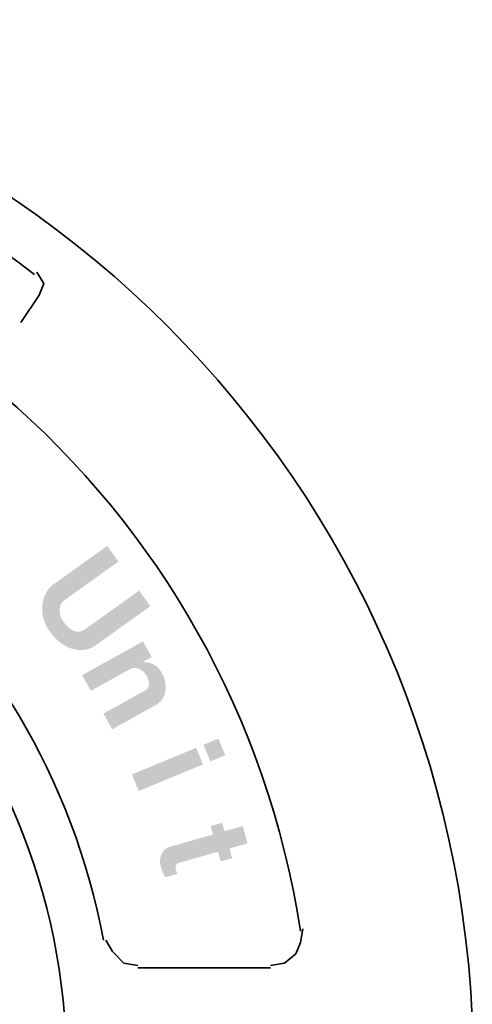
# Model space of a CAD drawing. Units: millimetres. Extents: x 125 to 10670, y 125 to 11289.
# Drawn here: x 5923 to 6091, y 1246 to 1610 of the extents above; entities that cross this region are included whole.
import ezdxf

# ---------------------------------------------------------------- set-up
doc = ezdxf.new("R2010")
doc.units = ezdxf.units.MM
doc.header["$LTSCALE"] = 25
doc.layers.add('PDF_Geometry', color=7, linetype='Continuous')
doc.layers.add('PDF_Solid Fills', color=7, linetype='Continuous')

# ---------------------------------------------------------------- blocks, each defined once
blk = doc.blocks.new('A$C1A033462')
at = {"layer": 'PDF_Solid Fills', "transparency": 33554559}
for points in [[(1.0052, 0.7378), (0.9889, 0.7606), (0.911, 0.7048), (0.9087, 0.7031), (0.9062, 0.7007), (0.9039, 0.6982), (0.9018, 0.6954), (0.9, 0.6925), (0.8985, 0.6893), (0.8971, 0.6859), (0.8961, 0.6823), (0.8952, 0.6785), (0.8946, 0.6745), (0.8946, 0.6744), (0.8944, 0.6708), (0.8943, 0.6672), (0.8945, 0.6636), (0.895, 0.6601), (0.8957, 0.6566), (0.8966, 0.6532), (0.8978, 0.6498), (0.8992, 0.6464), (0.9009, 0.6431), (0.9028, 0.6399), (0.905, 0.6367), (0.9069, 0.6341), (0.9095, 0.6308), (0.9121, 0.6278), (0.9148, 0.625), (0.9176, 0.6224), (0.9204, 0.6201), (0.9233, 0.618), (0.9262, 0.616), (0.9292, 0.6144), (0.9322, 0.6129), (0.9353, 0.6117), (0.9384, 0.6107), (0.9416, 0.6099), (0.9451, 0.6093), (0.9488, 0.609), (0.9525, 0.609), (0.9252, 0.6504), (0.9249, 0.6508), (0.9228, 0.6542), (0.9213, 0.6576), (0.9203, 0.661), (0.9198, 0.6644), (0.9198, 0.6679), (0.92, 0.67), (0.9208, 0.6735), (0.9222, 0.6767), (0.9243, 0.6795), (0.927, 0.6818)], [(1.0517, 0.6728), (1.0354, 0.6956), (0.9572, 0.6396), (0.9559, 0.6388), (0.9531, 0.6373), (0.9503, 0.6363), (0.9475, 0.6358), (0.9447, 0.6358), (0.9419, 0.6364), (0.9391, 0.6374), (0.9363, 0.639), (0.9335, 0.6411), (0.9308, 0.6437), (0.928, 0.6468), (0.9252, 0.6504), (0.9525, 0.609), (0.956, 0.6093), (0.9595, 0.61), (0.9628, 0.611), (0.9661, 0.6123), (0.9692, 0.614), (0.9723, 0.616)], [(1.0536, 0.5987), (1.0409, 0.6216), (0.9525, 0.5725), (0.9652, 0.5496), (1.0221, 0.5812), (1.0247, 0.5824), (1.0282, 0.5831), (1.0317, 0.5828), (1.0353, 0.5817), (1.0361, 0.5814), (1.0391, 0.5796), (1.0419, 0.5774), (1.0443, 0.5746), (1.0464, 0.5713), (1.0675, 0.5356), (1.0696, 0.5384), (1.0404, 0.5914)], [(1.0679, 0.5764), (1.0673, 0.5775), (1.0652, 0.5805), (1.063, 0.5831), (1.0604, 0.5854), (1.0577, 0.5873), (1.0547, 0.5889), (1.0515, 0.59), (1.048, 0.5909), (1.0443, 0.5913), (1.0404, 0.5914), (1.0696, 0.5384), (1.0713, 0.5414), (1.0726, 0.5447), (1.0735, 0.5483), (1.074, 0.5516), (1.0742, 0.555), (1.074, 0.5584), (1.0735, 0.5619), (1.0726, 0.5655), (1.0714, 0.569), (1.0698, 0.5727)], [(1.0675, 0.5356), (1.0464, 0.5713), (1.0476, 0.5689), (1.049, 0.5653), (1.0498, 0.5618), (1.0498, 0.5586), (1.049, 0.5553), (1.0471, 0.5524), (1.0443, 0.5502), (0.9835, 0.5165), (0.9962, 0.4936), (1.0582, 0.5281), (1.0591, 0.5285), (1.0623, 0.5306), (1.0651, 0.533)], [(1.1932, 0.3274), (1.186, 0.3526), (1.1596, 0.345), (1.1561, 0.3574), (1.1394, 0.3527), (1.1429, 0.3403), (1.0799, 0.3223), (1.0779, 0.3216), (1.089, 0.2886), (1.0884, 0.291), (1.0884, 0.2946), (1.0896, 0.2971), (1.0921, 0.2986), (1.1501, 0.3151), (1.1541, 0.3011), (1.1708, 0.3059), (1.1668, 0.3199)], [(1.0909, 0.2831), (1.0901, 0.2854), (1.089, 0.2886), (1.0779, 0.3216), (1.0748, 0.32), (1.0722, 0.3177), (1.0699, 0.3149), (1.068, 0.3115), (1.068, 0.3113), (1.0667, 0.3079), (1.0659, 0.3044), (1.0657, 0.3009), (1.066, 0.2972), (1.0668, 0.2935), (1.0673, 0.2919), (1.0685, 0.2886), (1.0699, 0.2852), (1.0716, 0.2817), (1.0735, 0.2781)]]:
    blk.add_hatch(color=256, dxfattribs=at).paths.add_polyline_path(points)
at = {"layer": 'PDF_Geometry', "lineweight": 35}
for points in [[(0.8633, 1.0862), (0.89, 1.1262), (0.8967, 1.1429), (0.8867, 1.1596)], [(1.2267, 0.1496), (1.2467, 0.1529), (1.2633, 0.1662), (1.27, 0.1829), (1.2733, 0.2029)], [(0.9867, 0.1862), (0.9967, 0.1696), (1.0133, 0.1529), (1.0333, 0.1496)], [(1.0333, 0.1462), (1.2267, 0.1462)]]:
    blk.add_lwpolyline(points, dxfattribs=at)
for centre, radius, start, end in [((0, 0.0058), 1.5215, 2.5273, 177.4727), ((0, 0.0111), 1.4462, 52.3536, 127.6464), ((0, 0.006), 1.2847, 8.6656, 171.3344), ((0, 0.0038), 1.0001, 10.5091, 169.4909), ((0.0004, 0.0038), 0.9291, 90.0246, 84.4721)]:
    blk.add_arc(centre, radius, start, end, dxfattribs=at)
at = {"layer": 'PDF_Solid Fills', "lineweight": 18, "transparency": 33554559}
for points in [[(1.1606, 0.4557), (1.1506, 0.4799), (1.139, 0.4468), (1.129, 0.471)], [(1.1283, 0.4424), (1.1183, 0.4665), (1.0349, 0.4037), (1.0249, 0.4278)]]:
    blk.add_solid(points, dxfattribs=at)

msp = doc.modelspace()

# ---------------------------------------------------------------- block references
at = {"xscale": 254, "yscale": 254, "zscale": 254}
msp.add_blockref('A$C1A033462', (5704.42073, 1222.29515), dxfattribs=at)

doc.saveas('drawing.dxf')
